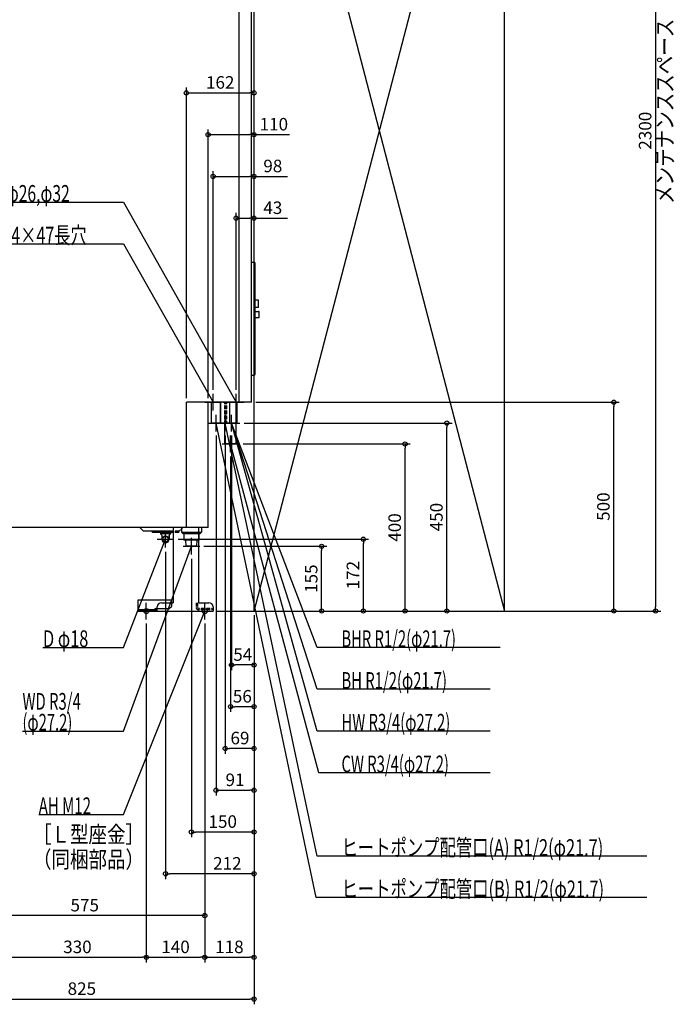
# Model space of a CAD drawing. Extents: x -682 to 1916, y -942 to 2598.
# Drawn here: x 264 to 1832, y -942 to 1416 of the extents above; entities that cross this region are included whole.
import ezdxf

# ---------------------------------------------------------------- set-up
doc = ezdxf.new("R2010")
doc.units = 0
doc.header["$MEASUREMENT"] = 0
doc.linetypes.add('DASHED', pattern=[0.75, 0.5, -0.25])
doc.layers.get('0').update_dxf_attribs({"color": 3, "linetype": 'CONTINUOUS'})
doc.layers.get('DEFPOINTS').update_dxf_attribs({"linetype": 'CONTINUOUS'})
for name, color, linetype in [('DETAIL', 5, 'CONTINUOUS'), ('FIX', 11, 'CONTINUOUS'), ('NOTE', 4, 'CONTINUOUS'), ('OUTLINE', 3, 'CONTINUOUS'), ('SERVICESPACE', 2, 'CONTINUOUS'), ('SIZE', 30, 'CONTINUOUS'), ('SYMBOLLINE', 15, 'CONTINUOUS')]:
    doc.layers.add(name, color=color, linetype=linetype)
doc.styles.add('STANDARD1', font='MONOTXT', dxfattribs={"bigfont": 'BIGFONT'})
doc.dimstyles.get("Standard").update_dxf_attribs({"dimtxt": 0.18, "dimasz": 0.18, "dimexe": 0.18, "dimexo": 0.0625, "dimgap": 0.09, "dimtad": 0, "dimtih": 1, "dimtoh": 1, "dimdec": 3, "dimzin": 0, "dimdsep": 46, "dimtxsty": 'STANDARD1', "dimcen": 0.09, "dimadec": 0, "dimazin": 0, "dimtfac": 1, "dimtdec": 3, "dimtofl": 0, "dimtmove": 2, "dimatfit": 3, "dimfxl": 1, "dimtolj": 1, "dimtzin": 12, "dimarcsym": 0})

# ---------------------------------------------------------------- blocks, each defined once
blk = doc.blocks.new('_ORIGIN')
at = {"color": 0, "linetype": 'ByBlock'}
blk.add_line((0, 0), (-1, 0), dxfattribs=at)
blk.add_circle((0, 0), 0.5, dxfattribs=at)
blk = doc.blocks.new('*D4')
at = {"layer": 'DEFPOINTS', "color": 0, "linetype": 'Continuous', "transparency": 16777216}
for p in [(1425, 2300), (1425, 0), (1786.9, 0)]:
    blk.add_point(p, dxfattribs=at)
at = {"layer": 'SIZE', "color": 0, "linetype": 'Continuous', "lineweight": -2, "transparency": 16777216}
for p, q in [((1435, 2300), (1799.4, 2300)), ((1786.9, 2290), (1786.9, 10)), ((1435, 0), (1799.4, 0))]:
    blk.add_line(p, q, dxfattribs=at)
at = {"layer": 'SIZE', "color": 0, "linetype": 'Continuous', "lineweight": -2, "transparency": 16777216, "xscale": 10, "yscale": 10, "zscale": 10}
for p, rotation in [((1786.9, 2300), 90), ((1786.9, 0), 270)]:
    blk.add_blockref('_ORIGIN', p, dxfattribs=dict(at, rotation=rotation))
at = {"layer": 'SIZE', "color": 0, "linetype": 'Continuous', "transparency": 16777216, "insert": (1761.9, 1150), "char_height": 30, "attachment_point": 5, "rotation": 90}
blk.add_mtext('\\A1;2300', dxfattribs=at)
blk = doc.blocks.new('*D10')
at = {"layer": 'DEFPOINTS', "color": 0, "linetype": 'Continuous', "transparency": 16777216}
for p in [(819, 500), (1686.9, 500), (727, 0)]:
    blk.add_point(p, dxfattribs=at)
at = {"layer": 'SIZE', "color": 0, "linetype": 'Continuous', "lineweight": -2, "transparency": 16777216}
for p, q in [((829, 500), (1699.4, 500)), ((1686.9, 10), (1686.9, 490)), ((737, 0), (1699.4, 0))]:
    blk.add_line(p, q, dxfattribs=at)
at = {"layer": 'SIZE', "color": 0, "linetype": 'Continuous', "lineweight": -2, "transparency": 16777216, "xscale": 10, "yscale": 10, "zscale": 10}
for p, rotation in [((1686.9, 500), 90), ((1686.9, 0), 270)]:
    blk.add_blockref('_ORIGIN', p, dxfattribs=dict(at, rotation=rotation))
at = {"layer": 'SIZE', "color": 0, "linetype": 'Continuous', "transparency": 16777216, "insert": (1661.9, 250), "char_height": 30, "attachment_point": 5, "rotation": 90}
blk.add_mtext('\\A1;500', dxfattribs=at)
blk = doc.blocks.new('*D11')
at = {"layer": 'DEFPOINTS', "color": 0, "linetype": 'Continuous', "transparency": 16777216}
for p in [(791, 450), (1286.9, 450), (727, 0)]:
    blk.add_point(p, dxfattribs=at)
at = {"layer": 'SIZE', "color": 0, "linetype": 'Continuous', "lineweight": -2, "transparency": 16777216}
for p, q in [((801, 450), (1299.4, 450)), ((1286.9, 10), (1286.9, 440)), ((737, 0), (1299.4, 0))]:
    blk.add_line(p, q, dxfattribs=at)
at = {"layer": 'SIZE', "color": 0, "linetype": 'Continuous', "lineweight": -2, "transparency": 16777216, "xscale": 10, "yscale": 10, "zscale": 10}
for p, rotation in [((1286.9, 450), 90), ((1286.9, 0), 270)]:
    blk.add_blockref('_ORIGIN', p, dxfattribs=dict(at, rotation=rotation))
at = {"layer": 'SIZE', "color": 0, "linetype": 'Continuous', "transparency": 16777216, "insert": (1261.9, 225), "char_height": 30, "attachment_point": 5, "rotation": 90}
blk.add_mtext('\\A1;450', dxfattribs=at)
blk = doc.blocks.new('*D12')
at = {"layer": 'DEFPOINTS', "color": 0, "linetype": 'Continuous', "transparency": 16777216}
for p in [(789, 400), (1186.9, 400), (727, 0)]:
    blk.add_point(p, dxfattribs=at)
at = {"layer": 'SIZE', "color": 0, "linetype": 'Continuous', "lineweight": -2, "transparency": 16777216}
for p, q in [((799, 400), (1199.4, 400)), ((1186.9, 10), (1186.9, 390)), ((737, 0), (1199.4, 0))]:
    blk.add_line(p, q, dxfattribs=at)
at = {"layer": 'SIZE', "color": 0, "linetype": 'Continuous', "lineweight": -2, "transparency": 16777216, "xscale": 10, "yscale": 10, "zscale": 10}
for p, rotation in [((1186.9, 400), 90), ((1186.9, 0), 270)]:
    blk.add_blockref('_ORIGIN', p, dxfattribs=dict(at, rotation=rotation))
at = {"layer": 'SIZE', "color": 0, "linetype": 'Continuous', "transparency": 16777216, "insert": (1161.9, 200), "char_height": 30, "attachment_point": 5, "rotation": 90}
blk.add_mtext('\\A1;400', dxfattribs=at)
blk = doc.blocks.new('*D13')
at = {"layer": 'DEFPOINTS', "color": 0, "linetype": 'Continuous', "transparency": 16777216}
for p in [(633, 172), (1086.9, 172), (727, 0)]:
    blk.add_point(p, dxfattribs=at)
at = {"layer": 'SIZE', "color": 0, "linetype": 'Continuous', "lineweight": -2, "transparency": 16777216}
for p, q in [((643, 172), (1099.4, 172)), ((1086.9, 10), (1086.9, 162)), ((737, 0), (1099.4, 0))]:
    blk.add_line(p, q, dxfattribs=at)
at = {"layer": 'SIZE', "color": 0, "linetype": 'Continuous', "lineweight": -2, "transparency": 16777216, "xscale": 10, "yscale": 10, "zscale": 10}
for p, rotation in [((1086.9, 172), 90), ((1086.9, 0), 270)]:
    blk.add_blockref('_ORIGIN', p, dxfattribs=dict(at, rotation=rotation))
at = {"layer": 'SIZE', "color": 0, "linetype": 'Continuous', "transparency": 16777216, "insert": (1061.9, 86), "char_height": 30, "attachment_point": 5, "rotation": 90}
blk.add_mtext('\\A1;172', dxfattribs=at)
blk = doc.blocks.new('*D14')
at = {"layer": 'DEFPOINTS', "color": 0, "linetype": 'Continuous', "transparency": 16777216}
for p in [(695, 155), (986.9, 155), (727, 0)]:
    blk.add_point(p, dxfattribs=at)
at = {"layer": 'SIZE', "color": 0, "linetype": 'Continuous', "lineweight": -2, "transparency": 16777216}
for p, q in [((705, 155), (999.4, 155)), ((986.9, 10), (986.9, 145)), ((737, 0), (999.4, 0))]:
    blk.add_line(p, q, dxfattribs=at)
at = {"layer": 'SIZE', "color": 0, "linetype": 'Continuous', "lineweight": -2, "transparency": 16777216, "xscale": 10, "yscale": 10, "zscale": 10}
for p, rotation in [((986.9, 155), 90), ((986.9, 0), 270)]:
    blk.add_blockref('_ORIGIN', p, dxfattribs=dict(at, rotation=rotation))
at = {"layer": 'SIZE', "color": 0, "linetype": 'Continuous', "transparency": 16777216, "insert": (961.9, 77.5), "char_height": 30, "attachment_point": 5, "rotation": 90}
blk.add_mtext('\\A1;155', dxfattribs=at)
blk = doc.blocks.new('*D15')
at = {"layer": 'DEFPOINTS', "color": 0, "linetype": 'Continuous', "transparency": 16777216}
for p in [(0, 200), (825, 0), (825, -929.1)]:
    blk.add_point(p, dxfattribs=at)
at = {"layer": 'SIZE', "color": 0, "linetype": 'Continuous', "lineweight": -2, "transparency": 16777216}
for p, q in [((0, 190), (0, -941.6)), ((825, -10), (825, -941.6)), ((10, -929.1), (815, -929.1))]:
    blk.add_line(p, q, dxfattribs=at)
at = {"layer": 'SIZE', "color": 0, "linetype": 'Continuous', "lineweight": -2, "transparency": 16777216, "xscale": 10, "yscale": 10, "zscale": 10, "rotation": 180}
blk.add_blockref('_ORIGIN', (0, -929.1), dxfattribs=at)
at = {"layer": 'SIZE', "color": 0, "linetype": 'Continuous', "lineweight": -2, "transparency": 16777216, "xscale": 10, "yscale": 10, "zscale": 10}
blk.add_blockref('_ORIGIN', (825, -929.1), dxfattribs=at)
at = {"layer": 'SIZE', "color": 0, "linetype": 'Continuous', "transparency": 16777216, "insert": (412.5, -904.1), "char_height": 30, "attachment_point": 5}
blk.add_mtext('\\A1;825', dxfattribs=at)
blk = doc.blocks.new('*D16')
at = {"layer": 'DEFPOINTS', "color": 0, "linetype": 'Continuous', "transparency": 16777216}
for p in [(825, 1240.6), (663, 500), (825, 0)]:
    blk.add_point(p, dxfattribs=at)
at = {"layer": 'SIZE', "color": 0, "linetype": 'Continuous', "lineweight": -2, "transparency": 16777216}
for p, q in [((663, 510), (663, 1253.1)), ((825, 10), (825, 1253.1)), ((673, 1240.6), (815, 1240.6))]:
    blk.add_line(p, q, dxfattribs=at)
at = {"layer": 'SIZE', "color": 0, "linetype": 'Continuous', "lineweight": -2, "transparency": 16777216, "xscale": 10, "yscale": 10, "zscale": 10, "rotation": 180}
blk.add_blockref('_ORIGIN', (663, 1240.6), dxfattribs=at)
at = {"layer": 'SIZE', "color": 0, "linetype": 'Continuous', "lineweight": -2, "transparency": 16777216, "xscale": 10, "yscale": 10, "zscale": 10}
blk.add_blockref('_ORIGIN', (825, 1240.6), dxfattribs=at)
at = {"layer": 'SIZE', "color": 0, "linetype": 'Continuous', "transparency": 16777216, "insert": (744, 1265.6), "char_height": 30, "attachment_point": 5}
blk.add_mtext('\\A1;162', dxfattribs=at)
blk = doc.blocks.new('*D17')
at = {"layer": 'DEFPOINTS', "color": 0, "linetype": 'Continuous', "transparency": 16777216}
for p in [(825, 1140.6), (715, 500), (825, 0)]:
    blk.add_point(p, dxfattribs=at)
at = {"layer": 'SIZE', "color": 0, "linetype": 'Continuous', "lineweight": -2, "transparency": 16777216}
for p, q in [((715, 510), (715, 1153.1)), ((725, 1140.6), (815, 1140.6)), ((825, 10), (825, 1153.1)), ((825, 1140.6), (910, 1140.6))]:
    blk.add_line(p, q, dxfattribs=at)
at = {"layer": 'SIZE', "color": 0, "linetype": 'Continuous', "lineweight": -2, "transparency": 16777216, "xscale": 10, "yscale": 10, "zscale": 10, "rotation": 180}
blk.add_blockref('_ORIGIN', (715, 1140.6), dxfattribs=at)
at = {"layer": 'SIZE', "color": 0, "linetype": 'Continuous', "lineweight": -2, "transparency": 16777216, "xscale": 10, "yscale": 10, "zscale": 10}
blk.add_blockref('_ORIGIN', (825, 1140.6), dxfattribs=at)
at = {"layer": 'SIZE', "color": 0, "linetype": 'Continuous', "transparency": 16777216, "insert": (872.5, 1165.6), "char_height": 30, "attachment_point": 5}
blk.add_mtext('\\A1;110', dxfattribs=at)
blk = doc.blocks.new('*D18')
at = {"layer": 'DEFPOINTS', "color": 0, "linetype": 'Continuous', "transparency": 16777216}
for p in [(825, 1040.6), (727, 520), (825, 0)]:
    blk.add_point(p, dxfattribs=at)
at = {"layer": 'SIZE', "color": 0, "linetype": 'Continuous', "lineweight": -2, "transparency": 16777216}
for p, q in [((727, 530), (727, 1053.1)), ((737, 1040.6), (815, 1040.6)), ((825, 10), (825, 1053.1)), ((825, 1040.6), (905, 1040.6))]:
    blk.add_line(p, q, dxfattribs=at)
at = {"layer": 'SIZE', "color": 0, "linetype": 'Continuous', "lineweight": -2, "transparency": 16777216, "xscale": 10, "yscale": 10, "zscale": 10, "rotation": 180}
blk.add_blockref('_ORIGIN', (727, 1040.6), dxfattribs=at)
at = {"layer": 'SIZE', "color": 0, "linetype": 'Continuous', "lineweight": -2, "transparency": 16777216, "xscale": 10, "yscale": 10, "zscale": 10}
blk.add_blockref('_ORIGIN', (825, 1040.6), dxfattribs=at)
at = {"layer": 'SIZE', "color": 0, "linetype": 'Continuous', "transparency": 16777216, "insert": (870, 1065.6), "char_height": 30, "attachment_point": 5}
blk.add_mtext('\\A1;98', dxfattribs=at)
blk = doc.blocks.new('*D19')
at = {"layer": 'DEFPOINTS', "color": 0, "linetype": 'Continuous', "transparency": 16777216}
for p in [(825, 940.6), (782, 520), (825, 0)]:
    blk.add_point(p, dxfattribs=at)
at = {"layer": 'SIZE', "color": 0, "linetype": 'Continuous', "lineweight": -2, "transparency": 16777216}
for p, q in [((782, 530), (782, 953.1)), ((825, 10), (825, 953.1)), ((792, 940.6), (815, 940.6)), ((825, 940.6), (905, 940.6))]:
    blk.add_line(p, q, dxfattribs=at)
at = {"layer": 'SIZE', "color": 0, "linetype": 'Continuous', "lineweight": -2, "transparency": 16777216, "xscale": 10, "yscale": 10, "zscale": 10, "rotation": 180}
blk.add_blockref('_ORIGIN', (782, 940.6), dxfattribs=at)
at = {"layer": 'SIZE', "color": 0, "linetype": 'Continuous', "lineweight": -2, "transparency": 16777216, "xscale": 10, "yscale": 10, "zscale": 10}
blk.add_blockref('_ORIGIN', (825, 940.6), dxfattribs=at)
at = {"layer": 'SIZE', "color": 0, "linetype": 'Continuous', "transparency": 16777216, "insert": (870, 965.6), "char_height": 30, "attachment_point": 5}
blk.add_mtext('\\A1;43', dxfattribs=at)
blk = doc.blocks.new('*D21')
at = {"layer": 'DEFPOINTS', "color": 0, "linetype": 'Continuous', "transparency": 16777216}
for p in [(567, -20), (707, -20), (707, -829.1)]:
    blk.add_point(p, dxfattribs=at)
at = {"layer": 'SIZE', "color": 0, "linetype": 'Continuous', "lineweight": -2, "transparency": 16777216}
for p, q in [((567, -30), (567, -841.6)), ((707, -30), (707, -841.6)), ((577, -829.1), (697, -829.1))]:
    blk.add_line(p, q, dxfattribs=at)
at = {"layer": 'SIZE', "color": 0, "linetype": 'Continuous', "lineweight": -2, "transparency": 16777216, "xscale": 10, "yscale": 10, "zscale": 10, "rotation": 180}
blk.add_blockref('_ORIGIN', (567, -829.1), dxfattribs=at)
at = {"layer": 'SIZE', "color": 0, "linetype": 'Continuous', "lineweight": -2, "transparency": 16777216, "xscale": 10, "yscale": 10, "zscale": 10}
blk.add_blockref('_ORIGIN', (707, -829.1), dxfattribs=at)
at = {"layer": 'SIZE', "color": 0, "linetype": 'Continuous', "transparency": 16777216, "insert": (637, -804.1), "char_height": 30, "attachment_point": 5}
blk.add_mtext('\\A1;140', dxfattribs=at)
blk = doc.blocks.new('*D22')
at = {"layer": 'DEFPOINTS', "color": 0, "linetype": 'Continuous', "transparency": 16777216}
for p in [(825, 0), (707, -20), (825, -829.1)]:
    blk.add_point(p, dxfattribs=at)
at = {"layer": 'SIZE', "color": 0, "linetype": 'Continuous', "lineweight": -2, "transparency": 16777216}
for p, q in [((825, -10), (825, -841.6)), ((707, -30), (707, -841.6)), ((717, -829.1), (815, -829.1))]:
    blk.add_line(p, q, dxfattribs=at)
at = {"layer": 'SIZE', "color": 0, "linetype": 'Continuous', "lineweight": -2, "transparency": 16777216, "xscale": 10, "yscale": 10, "zscale": 10, "rotation": 180}
blk.add_blockref('_ORIGIN', (707, -829.1), dxfattribs=at)
at = {"layer": 'SIZE', "color": 0, "linetype": 'Continuous', "lineweight": -2, "transparency": 16777216, "xscale": 10, "yscale": 10, "zscale": 10}
blk.add_blockref('_ORIGIN', (825, -829.1), dxfattribs=at)
at = {"layer": 'SIZE', "color": 0, "linetype": 'Continuous', "transparency": 16777216, "insert": (766, -804.1), "char_height": 30, "attachment_point": 5}
blk.add_mtext('\\A1;118', dxfattribs=at)
blk = doc.blocks.new('*D23')
at = {"layer": 'DEFPOINTS', "color": 0, "linetype": 'Continuous', "transparency": 16777216}
for p in [(132, -20), (707, -20), (132, -729.1)]:
    blk.add_point(p, dxfattribs=at)
at = {"layer": 'SIZE', "color": 0, "linetype": 'Continuous', "lineweight": -2, "transparency": 16777216}
for p, q in [((132, -30), (132, -741.6)), ((707, -30), (707, -741.6)), ((697, -729.1), (142, -729.1))]:
    blk.add_line(p, q, dxfattribs=at)
at = {"layer": 'SIZE', "color": 0, "linetype": 'Continuous', "lineweight": -2, "transparency": 16777216, "xscale": 10, "yscale": 10, "zscale": 10, "rotation": 180}
blk.add_blockref('_ORIGIN', (132, -729.1), dxfattribs=at)
at = {"layer": 'SIZE', "color": 0, "linetype": 'Continuous', "lineweight": -2, "transparency": 16777216, "xscale": 10, "yscale": 10, "zscale": 10}
blk.add_blockref('_ORIGIN', (707, -729.1), dxfattribs=at)
at = {"layer": 'SIZE', "color": 0, "linetype": 'Continuous', "transparency": 16777216, "insert": (419.5, -704.1), "char_height": 30, "attachment_point": 5}
blk.add_mtext('\\A1;575', dxfattribs=at)
blk = doc.blocks.new('*D25')
at = {"layer": 'DEFPOINTS', "color": 0, "linetype": 'Continuous', "transparency": 16777216}
for p in [(237, -20), (567, -20), (567, -829.1)]:
    blk.add_point(p, dxfattribs=at)
at = {"layer": 'SIZE', "color": 0, "linetype": 'Continuous', "lineweight": -2, "transparency": 16777216}
for p, q in [((237, -30), (237, -841.6)), ((567, -30), (567, -841.6)), ((247, -829.1), (557, -829.1))]:
    blk.add_line(p, q, dxfattribs=at)
at = {"layer": 'SIZE', "color": 0, "linetype": 'Continuous', "lineweight": -2, "transparency": 16777216, "xscale": 10, "yscale": 10, "zscale": 10, "rotation": 180}
blk.add_blockref('_ORIGIN', (237, -829.1), dxfattribs=at)
at = {"layer": 'SIZE', "color": 0, "linetype": 'Continuous', "lineweight": -2, "transparency": 16777216, "xscale": 10, "yscale": 10, "zscale": 10}
blk.add_blockref('_ORIGIN', (567, -829.1), dxfattribs=at)
at = {"layer": 'SIZE', "color": 0, "linetype": 'Continuous', "transparency": 16777216, "insert": (402, -804.1), "char_height": 30, "attachment_point": 5}
blk.add_mtext('\\A1;330', dxfattribs=at)
blk = doc.blocks.new('*D27')
at = {"layer": 'DEFPOINTS', "color": 0, "linetype": 'Continuous', "transparency": 16777216}
for p in [(771, 430), (825, 0), (771, -129.1)]:
    blk.add_point(p, dxfattribs=at)
at = {"layer": 'SIZE', "color": 0, "linetype": 'Continuous', "lineweight": -2, "transparency": 16777216}
for p, q in [((771, 420), (771, -141.6)), ((825, -10), (825, -141.6)), ((815, -129.1), (781, -129.1))]:
    blk.add_line(p, q, dxfattribs=at)
at = {"layer": 'SIZE', "color": 0, "linetype": 'Continuous', "lineweight": -2, "transparency": 16777216, "xscale": 10, "yscale": 10, "zscale": 10, "rotation": 180}
blk.add_blockref('_ORIGIN', (771, -129.1), dxfattribs=at)
at = {"layer": 'SIZE', "color": 0, "linetype": 'Continuous', "lineweight": -2, "transparency": 16777216, "xscale": 10, "yscale": 10, "zscale": 10}
blk.add_blockref('_ORIGIN', (825, -129.1), dxfattribs=at)
at = {"layer": 'SIZE', "color": 0, "linetype": 'Continuous', "transparency": 16777216, "insert": (798, -104.1), "char_height": 30, "attachment_point": 5}
blk.add_mtext('\\A1;54', dxfattribs=at)
blk = doc.blocks.new('*D28')
at = {"layer": 'DEFPOINTS', "color": 0, "linetype": 'Continuous', "transparency": 16777216}
for p in [(769, 380), (825, 0), (769, -229.1)]:
    blk.add_point(p, dxfattribs=at)
at = {"layer": 'SIZE', "color": 0, "linetype": 'Continuous', "lineweight": -2, "transparency": 16777216}
for p, q in [((769, 370), (769, -241.6)), ((825, -10), (825, -241.6)), ((815, -229.1), (779, -229.1))]:
    blk.add_line(p, q, dxfattribs=at)
at = {"layer": 'SIZE', "color": 0, "linetype": 'Continuous', "lineweight": -2, "transparency": 16777216, "xscale": 10, "yscale": 10, "zscale": 10, "rotation": 180}
blk.add_blockref('_ORIGIN', (769, -229.1), dxfattribs=at)
at = {"layer": 'SIZE', "color": 0, "linetype": 'Continuous', "lineweight": -2, "transparency": 16777216, "xscale": 10, "yscale": 10, "zscale": 10}
blk.add_blockref('_ORIGIN', (825, -229.1), dxfattribs=at)
at = {"layer": 'SIZE', "color": 0, "linetype": 'Continuous', "transparency": 16777216, "insert": (797, -204.1), "char_height": 30, "attachment_point": 5}
blk.add_mtext('\\A1;56', dxfattribs=at)
blk = doc.blocks.new('*D29')
at = {"layer": 'DEFPOINTS', "color": 0, "linetype": 'Continuous', "transparency": 16777216}
for p in [(756, 430), (825, 0), (756, -329.1)]:
    blk.add_point(p, dxfattribs=at)
at = {"layer": 'SIZE', "color": 0, "linetype": 'Continuous', "lineweight": -2, "transparency": 16777216}
for p, q in [((756, 420), (756, -341.6)), ((825, -10), (825, -341.6)), ((815, -329.1), (766, -329.1))]:
    blk.add_line(p, q, dxfattribs=at)
at = {"layer": 'SIZE', "color": 0, "linetype": 'Continuous', "lineweight": -2, "transparency": 16777216, "xscale": 10, "yscale": 10, "zscale": 10, "rotation": 180}
blk.add_blockref('_ORIGIN', (756, -329.1), dxfattribs=at)
at = {"layer": 'SIZE', "color": 0, "linetype": 'Continuous', "lineweight": -2, "transparency": 16777216, "xscale": 10, "yscale": 10, "zscale": 10}
blk.add_blockref('_ORIGIN', (825, -329.1), dxfattribs=at)
at = {"layer": 'SIZE', "color": 0, "linetype": 'Continuous', "transparency": 16777216, "insert": (791.3, -304.1), "char_height": 30, "attachment_point": 5}
blk.add_mtext('\\A1;69', dxfattribs=at)
blk = doc.blocks.new('*D30')
at = {"layer": 'DEFPOINTS', "color": 0, "linetype": 'Continuous', "transparency": 16777216}
for p in [(734, 430), (825, 0), (825, -429.1)]:
    blk.add_point(p, dxfattribs=at)
at = {"layer": 'SIZE', "color": 0, "linetype": 'Continuous', "lineweight": -2, "transparency": 16777216}
for p, q in [((734, 420), (734, -441.6)), ((825, -10), (825, -441.6)), ((744, -429.1), (815, -429.1))]:
    blk.add_line(p, q, dxfattribs=at)
at = {"layer": 'SIZE', "color": 0, "linetype": 'Continuous', "lineweight": -2, "transparency": 16777216, "xscale": 10, "yscale": 10, "zscale": 10, "rotation": 180}
blk.add_blockref('_ORIGIN', (734, -429.1), dxfattribs=at)
at = {"layer": 'SIZE', "color": 0, "linetype": 'Continuous', "lineweight": -2, "transparency": 16777216, "xscale": 10, "yscale": 10, "zscale": 10}
blk.add_blockref('_ORIGIN', (825, -429.1), dxfattribs=at)
at = {"layer": 'SIZE', "color": 0, "linetype": 'Continuous', "transparency": 16777216, "insert": (779.5, -404.1), "char_height": 30, "attachment_point": 5}
blk.add_mtext('\\A1;91', dxfattribs=at)
blk = doc.blocks.new('*D31')
at = {"layer": 'DEFPOINTS', "color": 0, "linetype": 'Continuous', "transparency": 16777216}
for p in [(675, 135), (825, 0), (675, -529.1)]:
    blk.add_point(p, dxfattribs=at)
at = {"layer": 'SIZE', "color": 0, "linetype": 'Continuous', "lineweight": -2, "transparency": 16777216}
for p, q in [((675, 125), (675, -541.6)), ((825, -10), (825, -541.6)), ((815, -529.1), (685, -529.1))]:
    blk.add_line(p, q, dxfattribs=at)
at = {"layer": 'SIZE', "color": 0, "linetype": 'Continuous', "lineweight": -2, "transparency": 16777216, "xscale": 10, "yscale": 10, "zscale": 10, "rotation": 180}
blk.add_blockref('_ORIGIN', (675, -529.1), dxfattribs=at)
at = {"layer": 'SIZE', "color": 0, "linetype": 'Continuous', "lineweight": -2, "transparency": 16777216, "xscale": 10, "yscale": 10, "zscale": 10}
blk.add_blockref('_ORIGIN', (825, -529.1), dxfattribs=at)
at = {"layer": 'SIZE', "color": 0, "linetype": 'Continuous', "transparency": 16777216, "insert": (750, -504.1), "char_height": 30, "attachment_point": 5}
blk.add_mtext('\\A1;150', dxfattribs=at)
blk = doc.blocks.new('*D32')
at = {"layer": 'DEFPOINTS', "color": 0, "linetype": 'Continuous', "transparency": 16777216}
for p in [(613, 152), (825, 0), (613, -629.1)]:
    blk.add_point(p, dxfattribs=at)
at = {"layer": 'SIZE', "color": 0, "linetype": 'Continuous', "lineweight": -2, "transparency": 16777216}
for p, q in [((613, 142), (613, -641.6)), ((825, -10), (825, -641.6)), ((815, -629.1), (623, -629.1))]:
    blk.add_line(p, q, dxfattribs=at)
at = {"layer": 'SIZE', "color": 0, "linetype": 'Continuous', "lineweight": -2, "transparency": 16777216, "xscale": 10, "yscale": 10, "zscale": 10, "rotation": 180}
blk.add_blockref('_ORIGIN', (613, -629.1), dxfattribs=at)
at = {"layer": 'SIZE', "color": 0, "linetype": 'Continuous', "lineweight": -2, "transparency": 16777216, "xscale": 10, "yscale": 10, "zscale": 10}
blk.add_blockref('_ORIGIN', (825, -629.1), dxfattribs=at)
at = {"layer": 'SIZE', "color": 0, "linetype": 'Continuous', "transparency": 16777216, "insert": (761.1, -604.1), "char_height": 30, "attachment_point": 5}
blk.add_mtext('\\A1;212', dxfattribs=at)

msp = doc.modelspace()

# ---------------------------------------------------------------- linework, layer by layer
at = {"layer": 'DETAIL', "linetype": 'Continuous'}
for p, q in [((789, 500), (789, 2074)), ((819, 500), (819, 2074)), ((819, 835), (825.5, 835)), ((827.5, 567), (827.5, 833)), ((835.5, 743.95), (827.5, 743.95)), ((835.5, 726.95), (835.5, 743.95)), ((835.5, 726.95), (827.5, 726.95)), ((827.5, 717.5), (835.5, 717.5)), ((837.5, 704.5), (837.5, 715.5)), ((827.5, 702.5), (835.5, 702.5)), ((819, 565), (825.5, 565)), ((819, 500), (663, 500)), ((663, 200), (663, 500)), ((715, 200), (715, 500)), ((723.15, 450), (723.15, 500)), ((744.85, 450), (744.85, 500)), ((745.15, 450), (745.15, 500)), ((766.85, 450), (766.85, 500)), ((782.6, 400), (782.6, 500)), ((784.6, 450), (784.6, 500)), ((744.85, 450), (723.15, 450)), ((766.85, 450), (745.15, 450)), ((755.4, 400), (755.4, 450)), ((784.6, 450), (778.6, 450)), ((782.6, 400), (755.4, 400)), ((715, 200), (0, 200)), ((559.98387, 191.52216), (551.48387, 200.02216)), ((568.98387, 191.52216), (559.98387, 191.52216)), ((631.6, 191.52216), (568.98387, 191.52216)), ((581.48387, 188.02216), (581.48387, 191.52216)), ((631.6, 200), (631.6, 20)), ((651, 200), (651, 196.5)), ((651, 196.5), (651, 189)), ((655, 185), (651, 189)), ((651, 189), (691.49968, 189)), ((691.49968, 189), (699, 189)), ((695, 185), (698.85, 188.85)), ((699, 200), (699, 189)), ((631.6, 188.02216), (581.48387, 188.02216)), ((600.98387, 188.02216), (600.98387, 184.49374)), ((603.98387, 181.49374), (600.98387, 184.49374)), ((624.98387, 184.49374), (600.98387, 184.49374)), ((603.98387, 181.49374), (603.98387, 172.02216)), ((621.98387, 181.49374), (624.98387, 184.49374)), ((621.98387, 181.49374), (621.98387, 172.02216)), ((624.98387, 188.02216), (624.98387, 184.49374)), ((691.49968, 185), (655, 185)), ((657.21695, 185), (657.21695, 170)), ((692.6, 170), (657.21695, 170)), ((662.3125, 155), (661.375, 170)), ((687.6875, 155), (688.625, 170)), ((695, 185), (691.49968, 185)), ((692.6, 20), (692.6, 170)), ((692.78305, 185), (692.78305, 170)), ((687.6875, 155), (662.3125, 155)), ((587, 0), (587, 3.2)), ((587, 3.2), (592.87468, 3.2)), ((587, 0), (727, 0)), ((593, 0), (593, 10)), ((603, 20), (631.6, 20)), ((692.6, 20), (717, 20)), ((727, 10), (727, 0))]:
    msp.add_line(p, q, dxfattribs=at)
at = {"layer": 'DETAIL', "linetype": 'DASHED'}
for p, q in [((755.4, 450), (755.4, 500)), ((757.4, 450), (757.4, 500)), ((760.15, 450), (760.15, 500)), ((781.85, 450), (781.85, 500)), ((778.6, 450), (760.15, 450)), ((645.98387, 191.52216), (631.6, 191.52216)), ((644.48387, 188.02216), (644.48387, 191.52216)), ((645.98387, 191.52216), (652.48355, 198.02185)), ((652.48355, 198.02185), (654.48387, 200.02216)), ((621.98387, 181.02216), (621.98387, 181.49374)), ((644.48387, 188.02216), (631.6, 188.02216)), ((692.78305, 170), (692.6, 170)), ((689.75, 20), (686.55, 20)), ((686.55, 20), (686.55, 8.4)), ((689.75, 20), (689.75, 8.4)), ((724.75, 6.4), (691.75, 6.4)), ((724.75, 3.2), (691.75, 3.2)), ((724.75, 3.2), (724.75, 6.4))]:
    msp.add_line(p, q, dxfattribs=at)
at = {"layer": 'DETAIL', "linetype": 'Continuous'}
for radius in [8, 7]:
    msp.add_circle((612.98387, 172.02216), radius, dxfattribs=at)
for centre, radius, start, end in [((825.5, 833), 2, 0, 90), ((835.5, 715.5), 2, 0, 90), ((835.5, 704.5), 2, 270, 0), ((825.5, 567), 2, 270, 0), ((612.98387, 172.02216), 9, 180, 0), ((603, 10), 10, 90, 180), ((717, 10), 10, 0, 90)]:
    msp.add_arc(centre, radius, start, end, dxfattribs=at)
at = {"layer": 'DETAIL', "linetype": 'DASHED'}
for radius in [5.2, 2]:
    msp.add_arc((691.75, 8.4), radius, 180, 270, dxfattribs=at)
at = {"layer": 'FIX', "linetype": 'Continuous'}
for centre in [(567, 0), (707, 0)]:
    msp.add_circle(centre, 6, dxfattribs=at)
at = {"layer": 'NOTE', "linetype": 'Continuous'}
for p, q in [((182.05435, 978.91193), (512.35437, 978.91193)), ((512.35437, 978.91193), (781.99988, 500)), ((167.65436, 878.91193), (512.35437, 878.91193)), ((512.35437, 878.91193), (726.99988, 500)), ((727, 480), (727, 520)), ((782, 480), (782, 520)), ((707, 500), (747, 500)), ((726.99988, 500), (725.5973, 501.42575)), ((726.99988, 500), (726.49808, 501.93603)), ((751, 500), (791, 500)), ((751, 500), (791, 500)), ((761, 500), (801, 500)), ((781.99988, 500), (780.60102, 501.42941)), ((781.99988, 500), (781.50314, 501.93733)), ((714, 450), (754, 450)), ((733.99988, 450), (733.89246, 448.00289)), ((973.88868, -686.27057), (733.99988, 450)), ((733.99988, 450), (734.90541, 448.21674)), ((734, 430), (734, 470)), ((736, 450), (776, 450)), ((736, 450), (776, 450)), ((751, 450), (791, 450)), ((751, 450), (791, 450)), ((755.99988, 450), (755.89432, 448.00279)), ((975.99988, -587.27057), (755.99988, 450)), ((755.99988, 450), (756.90707, 448.21759)), ((756, 430), (756, 470)), ((975.99988, -87.27057), (770.99988, 450)), ((770.99988, 450), (772.17219, 448.3796)), ((770.99988, 450), (771.20493, 448.01054)), ((975.99988, -187.27057), (770.99988, 450)), ((770.99988, 450), (772.08424, 448.31948)), ((770.99988, 450), (771.0987, 448.00244)), ((975.99988, -287.27057), (770.99988, 450)), ((770.99988, 450), (772.01612, 448.27743)), ((770.99988, 450), (771.01868, 448.00009)), ((771, 430), (771, 470)), ((771, 430), (771, 470)), ((771, 430), (771, 470)), ((769, 380), (769, 420)), ((749, 400), (789, 400)), ((768.99988, 400), (768.98398, 398.00006)), ((979.99988, -387.27057), (768.99988, 400)), ((768.99988, 400), (769.98608, 398.26005)), ((612.98387, 152.02216), (612.98387, 192.02216)), ((613, 152), (613, 192)), ((512.35437, -87.27057), (612.99988, 172)), ((592.98387, 172.02216), (632.98387, 172.02216)), ((593, 172), (633, 172)), ((612.99988, 172), (611.81823, 170.3864)), ((612.99988, 172), (612.78334, 170.01176)), ((675, 135), (675, 175)), ((512.35437, -287.27057), (674.99988, 155)), ((655, 155), (695, 155)), ((674.99988, 155), (673.84727, 153.36553)), ((674.99988, 155), (674.81892, 153.0082)), ((547, 0), (587, 0)), ((567, -20), (567, 20)), ((687, 0), (727, 0)), ((707, -20), (707, 20)), ((512.35437, -487.27057), (706.99988, 0)), ((706.99988, 0), (705.80254, -1.60199)), ((706.99988, 0), (706.76394, -1.98604)), ((319.45435, -87.27057), (512.35437, -87.27057)), ((1414.8999, -87.27057), (975.99988, -87.27057)), ((1390.29993, -187.27057), (975.99988, -187.27057)), ((270.25436, -287.27057), (512.35437, -287.27057)), ((1390.29993, -287.27057), (975.99988, -287.27057)), ((1390.29993, -387.27057), (979.99988, -387.27057)), ((309.25436, -487.27057), (512.35437, -487.27057)), ((1765.8999, -587.27057), (975.99988, -587.27057)), ((1765.8999, -686.27057), (973.88868, -686.27057))]:
    msp.add_line(p, q, dxfattribs=at)
at = {"layer": 'OUTLINE', "linetype": 'Continuous'}
for p, q in [((819, 500), (819, 2074)), ((819, 500), (663, 500)), ((663, 200), (663, 500)), ((715, 200), (715, 500)), ((715, 200), (0, 200)), ((631.6, 200), (631.6, 20)), ((692.6, 20), (692.6, 200)), ((587, 3.2), (592.87468, 3.2)), ((587, 0), (587, 3.2)), ((587, 0), (727, 0)), ((593, 0), (593, 10)), ((603, 20), (631.6, 20)), ((692.6, 20), (717, 20)), ((727, 10), (727, 0))]:
    msp.add_line(p, q, dxfattribs=at)
for centre, start, end in [((603, 10), 90, 180), ((717, 10), 0, 90)]:
    msp.add_arc(centre, 10, start, end, dxfattribs=at)
at = {"layer": 'SERVICESPACE', "linetype": 'Continuous'}
for p, q in [((825, 0), (825, 2300)), ((825, 2300), (1425, 0)), ((825, 0), (1425, 2300)), ((1425, 0), (1425, 2300)), ((825, 0), (1425, 0))]:
    msp.add_line(p, q, dxfattribs=at)
at = {"layer": 'SYMBOLLINE', "linetype": 'Continuous'}
for p, q in [((547, 26), (547, 0)), ((627, 26), (547, 26)), ((627, 26), (627, 11)), ((587, 3.2), (547, 3.2)), ((587, 0), (547, 0)), ((587, 0), (587, 3.5)), ((589.5, 6), (622, 6)), ((622, 6), (627, 11))]:
    msp.add_line(p, q, dxfattribs=at)
msp.add_arc((589.5, 3.5), 2.5, 90, 180, dxfattribs=at)

# ---------------------------------------------------------------- texts
at = {"layer": 'NOTE', "linetype": 'Continuous', "style": 'STANDARD1'}
for s, rotation, width, p in [('メンテナンススペース', 90.00000501, 0.8125, (1829.1759, 974.79242)), ('EL φ26,φ32', 359.99999567, 0.687, (182.05437, 979.91193)), ('CL 24×47長穴', 359.99999567, 0.708824, (167.65436, 879.91193)), ('D φ18', 0.0000025, 0.715625, (319.45438, -86.27058)), ('BHR R1/2(φ21.7)', 359.99999567, 0.647635, (1034.49988, -86.27057)), ('BH R1/2(φ21.7)', 359.99999567, 0.65, (1034.49988, -186.27057)), ('WD R3/4', 0.0000025, 0.652273, (270.25436, -236.27058)), ('(φ27.2)', 0.0000025, 0.647917, (270.25436, -286.27057)), ('HW R3/4(φ27.2)', 0.0000025, 0.65, (1034.49988, -286.27057)), ('CW R3/4(φ27.2)', 359.99999567, 0.65, (1034.49988, -386.27057)), ('AH M12', 0.0000025, 0.658929, (309.25436, -486.27057)), ('［Ｌ型座金］', 0.0000025, 0.8125, (295.43842, -554.69128)), ('ヒートポンプ配管口(A) R1/2(φ21.7)', 0.0000025, 0.717188, (1034.49988, -586.27057)), ('（同梱部品）', 0.0000025, 0.8125, (295.43842, -614.69128)), ('ヒートポンプ配管口(B) R1/2(φ21.7)', 0.0000025, 0.717188, (1034.49988, -685.27057))]:
    msp.add_text(s, height=40, rotation=rotation, dxfattribs=dict(at, width=width)).set_placement(p)

# ---------------------------------------------------------------- dimensions: what is measured, and where the dimension line sits
at = {"layer": 'SIZE', "linetype": 'Continuous'}
for base, p1, p2, picture, middle in [((1786.89626, 0), (1425, 2300), (1425, 0), '*D4', (1761.89626, 1150)), ((1686.89626, 500), (727, 0), (819, 500), '*D10', (1661.89626, 250)), ((1286.89626, 450), (727, 0), (791, 450), '*D11', (1261.89626, 225)), ((1186.89626, 400), (727, 0), (789, 400), '*D12', (1161.89626, 200)), ((1086.89626, 172), (727, 0), (633, 172), '*D13', (1061.89626, 86)), ((986.89626, 155), (727, 0), (695, 155), '*D14', (961.89626, 77.5))]:
    dim = msp.add_linear_dim(base=base, p1=p1, p2=p2, angle=90, dimstyle='STANDARD', override={"dimtxt": 30, "dimasz": 10, "dimexe": 12.5, "dimexo": 10, "dimgap": 10, "dimtad": 3, "dimtih": 0, "dimtoh": 0, "dimdec": 4, "dimzin": 12, "dimtxsty": 'STANDARD', "dimblk1": 'ORIGIN', "dimblk2": 'ORIGIN', "dimsah": 1, "dimcen": 2.5, "dimtfac": 0.714286, "dimtdec": 4, "dimtofl": 1, "dimtmove": 0, "dimldrblk": 'ORIGIN', "dimtzin": 0}, dxfattribs=at)
    dim.commit()
    dim.dimension.update_dxf_attribs({"geometry": picture, "text_midpoint": middle})
for base, p1, p2, picture, middle in [((825, 1240.57545), (663, 500), (825, 0), '*D16', (744, 1240.57545)), ((825, 1140.57545), (715, 500), (825, 0), '*D17', (872.5, 1140.57545)), ((825, 1040.57545), (727, 520), (825, 0), '*D18', (870, 1040.57545)), ((825, 940.57545), (782, 520), (825, 0), '*D19', (870, 940.57545)), ((756, -329.10834), (825, 0), (756, 430), '*D29', (791.34145, -329.10834)), ((771, -129.10834), (825, 0), (771, 430), '*D27', (798, -129.10834)), ((769, -229.10834), (825, 0), (769, 380), '*D28', (797, -229.10834)), ((613, -629.10834), (825, 0), (613, 152), '*D32', (761.06099, -629.10834))]:
    dim = msp.add_linear_dim(base=base, p1=p1, p2=p2, dimstyle='STANDARD', override={"dimtxt": 30, "dimasz": 10, "dimexe": 12.5, "dimexo": 10, "dimgap": 10, "dimtad": 3, "dimtih": 0, "dimtoh": 0, "dimdec": 4, "dimzin": 12, "dimtxsty": 'STANDARD', "dimblk1": 'ORIGIN', "dimblk2": 'ORIGIN', "dimsah": 1, "dimcen": 2.5, "dimtfac": 0.714286, "dimtdec": 4, "dimtofl": 1, "dimtmove": 0, "dimldrblk": 'ORIGIN', "dimtzin": 0}, dxfattribs=at)
    dim.commit()
    dim.dimension.update_dxf_attribs({"geometry": picture, "text_midpoint": middle, "dimtype": 160})
for base, p1, p2, picture, middle in [((825, -429.10834), (734, 430), (825, 0), '*D30', (779.5, -404.10834)), ((825, -929.10834), (0, 200), (825, 0), '*D15', (412.5, -904.10834)), ((675, -529.10834), (825, 0), (675, 135), '*D31', (750, -504.10834)), ((825, -829.10834), (707, -20), (825, 0), '*D22', (766, -804.10834)), ((132, -729.10834), (707, -20), (132, -20), '*D23', (419.5, -704.10834)), ((567, -829.10834), (237, -20), (567, -20), '*D25', (402, -804.10834)), ((707, -829.10834), (567, -20), (707, -20), '*D21', (637, -804.10834))]:
    dim = msp.add_linear_dim(base=base, p1=p1, p2=p2, dimstyle='STANDARD', override={"dimtxt": 30, "dimasz": 10, "dimexe": 12.5, "dimexo": 10, "dimgap": 10, "dimtad": 3, "dimtih": 0, "dimtoh": 0, "dimdec": 4, "dimzin": 12, "dimtxsty": 'STANDARD', "dimblk1": 'ORIGIN', "dimblk2": 'ORIGIN', "dimsah": 1, "dimcen": 2.5, "dimtfac": 0.714286, "dimtdec": 4, "dimtofl": 1, "dimtmove": 0, "dimldrblk": 'ORIGIN', "dimtzin": 0}, dxfattribs=at)
    dim.commit()
    dim.dimension.update_dxf_attribs({"geometry": picture, "text_midpoint": middle})

doc.saveas('drawing.dxf')
